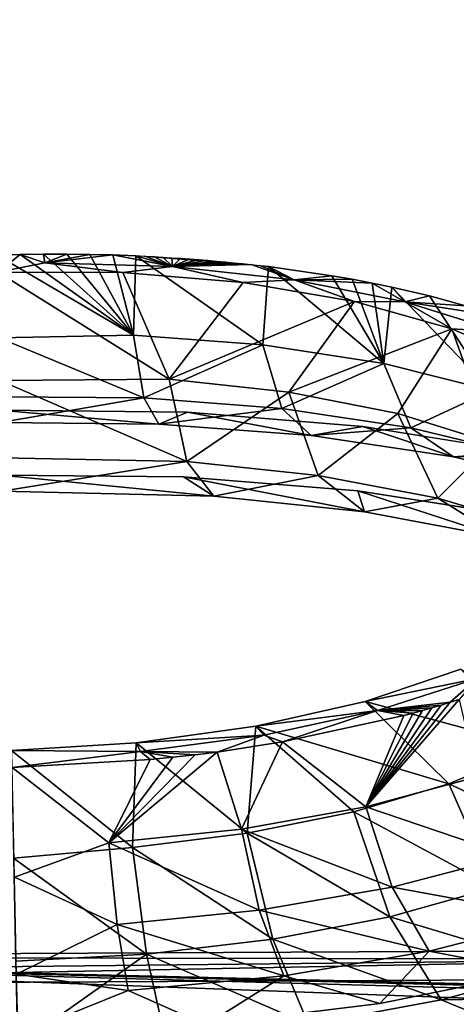
# Model space of a CAD drawing. Units: inches. Extents: x -22.4 to 22.4, y -14 to 14.6.
# Drawn here: x -4.5 to -4.1, y 11.2 to 12.3 of the extents above; entities that cross this region are included whole.
import ezdxf

# ---------------------------------------------------------------- set-up
doc = ezdxf.new("R2010")
doc.units = ezdxf.units.IN
doc.header["$MEASUREMENT"] = 0
doc.layers.add('SEAT-BACK', color=5, linetype='Continuous')

msp = doc.modelspace()

# ---------------------------------------------------------------- linework, layer by layer
at = {"layer": 'SEAT-BACK'}
for points, invisible_edges in [([(-1.8916, 12.7507, 24.438), (-3.9409, 12.7113, 24.4417), (-4.2513, 12.1072, 22.7722)], 15), ([(-4.2513, 12.1072, 22.7722), (-1.8399, 12.1472, 22.7677), (-1.8916, 12.7507, 24.438)], 15), ([(-4.2513, 12.1072, 22.7722), (-3.9409, 12.7113, 24.4417), (-4.1222, 12.6727, 24.3474)], 9), ([(-4.2513, 12.1072, 22.7722), (-4.1222, 12.6727, 24.3474), (-4.3209, 12.646, 24.2881)], 9), ([(-4.3209, 12.646, 24.2881), (-4.5277, 12.6324, 24.2669), (-4.2513, 12.1072, 22.7722)], 14), ([(-4.2513, 12.1072, 22.7722), (-4.7352, 12.6324, 24.2845), (-5.4061, 12.0779, 22.7755)], 15), ([(-4.2513, 12.1072, 22.7722), (-4.5277, 12.6324, 24.2669), (-4.7352, 12.6324, 24.2845)], 9), ([(-3.3255, 12.5195, 23.633), (-4.3581, 11.8953, 21.949), (-4.779, 12.4847, 23.6373)], 15), ([(-4.1579, 11.8789, 21.8913), (-4.3581, 11.8953, 21.949), (-3.3255, 12.5195, 23.633)], 14), ([(-3.2373, 11.9383, 22.0095), (-4.1579, 11.8789, 21.8913), (-3.3255, 12.5195, 23.633)], 15), ([(-4.6561, 11.9113, 22.0129), (-4.779, 12.4847, 23.6373), (-4.3581, 11.8953, 21.949)], 11), ([(-3.5834, 11.6229, 21.3788), (-1.8399, 12.1472, 22.7677), (-4.2513, 12.1072, 22.7722)], 15), ([(-4.5714, 11.8233, 21.9949), (-4.2513, 12.1072, 22.7722), (-5.4061, 12.0779, 22.7755)], 15), ([(-4.3628, 11.8214, 21.9766), (-4.2513, 12.1072, 22.7722), (-4.5714, 11.8233, 21.9949)], 3), ([(-4.1634, 11.8056, 21.9204), (-4.2513, 12.1072, 22.7722), (-4.3628, 11.8214, 21.9766)], 3), ([(-3.5834, 11.6229, 21.3788), (-4.2513, 12.1072, 22.7722), (-3.6832, 11.6833, 21.5523)], 3), ([(-3.6832, 11.6833, 21.5523), (-4.2513, 12.1072, 22.7722), (-3.8163, 11.7351, 21.7038)], 3), ([(-3.8163, 11.7351, 21.7038), (-4.2513, 12.1072, 22.7722), (-3.9784, 11.7764, 21.8281)], 3), ([(-3.9784, 11.7764, 21.8281), (-4.2513, 12.1072, 22.7722), (-4.1634, 11.8056, 21.9204)], 3), ([(-3.9764, 11.8498, 21.7995), (-4.1579, 11.8789, 21.8913), (-3.2373, 11.9383, 22.0095)], 14), ([(-4.6561, 11.9113, 22.0129), (-4.3581, 11.8953, 21.949), (-4.5731, 11.8975, 21.9686)], 9), ([(-5.3191, 10.7474, 18.7495), (-1.7656, 11.3667, 20.3763), (-0.0001, 10.779, 18.7402)], 3), ([(-3.1462, 11.3542, 20.3784), (-1.7656, 11.3667, 20.3763), (-5.3191, 10.7474, 18.7495)], 11), ([(-4.1383, 11.2199, 20.0396), (-3.1462, 11.3542, 20.3784), (-5.3191, 10.7474, 18.7495)], 11), ([(-3.9588, 11.256, 20.1338), (-3.1462, 11.3542, 20.3784), (-4.1383, 11.2199, 20.0396)], 3), ([(-4.1383, 11.2199, 20.0396), (-5.3191, 10.7474, 18.7495), (-4.3372, 11.1955, 19.9792)], 3)]:
    msp.add_3dface(points, dxfattribs=dict(at, invisible_edges=invisible_edges))
for points in [[(-4.5758, 12.0747, 21.6352), (-4.5491, 12.0754, 21.6348), (-4.5749, 12.0551, 21.5589)], [(-4.5491, 12.0754, 21.6348), (-4.5758, 12.0747, 21.6352), (-4.4197, 11.9832, 21.6657)], [(-4.4197, 11.9832, 21.6657), (-4.5758, 12.0747, 21.6352), (-4.5737, 11.9803, 21.6819)], [(-4.5749, 12.0551, 21.5589), (-4.5491, 12.0754, 21.6348), (-4.5209, 12.0659, 21.5954)], [(-4.5749, 12.0551, 21.5589), (-4.5209, 12.0659, 21.5954), (-4.4319, 12.0546, 21.546)], [(-4.5226, 12.0757, 21.6337), (-4.5209, 12.0659, 21.5954), (-4.5491, 12.0754, 21.6348)], [(-4.4197, 11.9832, 21.6657), (-4.5226, 12.0757, 21.6337), (-4.5491, 12.0754, 21.6348)], [(-4.496, 12.0757, 21.6317), (-4.5209, 12.0659, 21.5954), (-4.5226, 12.0757, 21.6337)], [(-4.496, 12.0757, 21.6317), (-4.5226, 12.0757, 21.6337), (-4.4197, 11.9832, 21.6657)], [(-4.4696, 12.0754, 21.6289), (-4.5209, 12.0659, 21.5954), (-4.496, 12.0757, 21.6317)], [(-4.4433, 12.0748, 21.6253), (-4.5209, 12.0659, 21.5954), (-4.4696, 12.0754, 21.6289)], [(-4.4433, 12.0748, 21.6253), (-4.3752, 12.0615, 21.5728), (-4.5209, 12.0659, 21.5954)], [(-4.4319, 12.0546, 21.546), (-4.5209, 12.0659, 21.5954), (-4.3752, 12.0615, 21.5728)], [(-4.4197, 11.9832, 21.6657), (-4.4696, 12.0754, 21.6289), (-4.496, 12.0757, 21.6317)], [(-4.4197, 11.9832, 21.6657), (-4.4433, 12.0748, 21.6253), (-4.4696, 12.0754, 21.6289)], [(-4.4171, 12.0739, 21.6209), (-4.3752, 12.0615, 21.5728), (-4.4433, 12.0748, 21.6253)], [(-4.4171, 12.0739, 21.6209), (-4.4433, 12.0748, 21.6253), (-4.4197, 11.9832, 21.6657)], [(-4.272, 11.972, 21.626), (-4.4171, 12.0739, 21.6209), (-4.4197, 11.9832, 21.6657)], [(-4.4068, 12.0734, 21.619), (-4.3752, 12.0615, 21.5728), (-4.4171, 12.0739, 21.6209)], [(-4.2655, 12.0615, 21.5782), (-4.4171, 12.0739, 21.6209), (-4.272, 11.972, 21.626)], [(-4.3964, 12.0729, 21.6168), (-4.3752, 12.0615, 21.5728), (-4.4068, 12.0734, 21.619)], [(-4.3861, 12.0723, 21.6146), (-4.3752, 12.0615, 21.5728), (-4.3964, 12.0729, 21.6168)], [(-4.3759, 12.0717, 21.6123), (-4.3752, 12.0615, 21.5728), (-4.3861, 12.0723, 21.6146)], [(-4.3656, 12.071, 21.6098), (-4.3752, 12.0615, 21.5728), (-4.3759, 12.0717, 21.6123)], [(-4.3554, 12.0703, 21.6072), (-4.3752, 12.0615, 21.5728), (-4.3656, 12.071, 21.6098)], [(-4.3453, 12.0695, 21.6045), (-4.3752, 12.0615, 21.5728), (-4.3554, 12.0703, 21.6072)], [(-4.3352, 12.0687, 21.6016), (-4.3752, 12.0615, 21.5728), (-4.3453, 12.0695, 21.6045)], [(-4.3251, 12.0678, 21.5987), (-4.3752, 12.0615, 21.5728), (-4.3352, 12.0687, 21.6016)], [(-4.315, 12.0669, 21.5956), (-4.3752, 12.0615, 21.5728), (-4.3251, 12.0678, 21.5987)], [(-4.305, 12.0659, 21.5923), (-4.3752, 12.0615, 21.5728), (-4.315, 12.0669, 21.5956)], [(-4.2951, 12.0649, 21.589), (-4.3752, 12.0615, 21.5728), (-4.305, 12.0659, 21.5923)], [(-4.3792, 11.933, 21.5928), (-4.5722, 11.9316, 21.6201), (-4.5749, 12.0551, 21.5589)], [(-4.3792, 11.933, 21.5928), (-4.5749, 12.0551, 21.5589), (-4.4319, 12.0546, 21.546)], [(-4.4319, 12.0546, 21.546), (-4.3752, 12.0615, 21.5728), (-4.2946, 12.0433, 21.5074)], [(-4.4319, 12.0546, 21.546), (-4.2946, 12.0433, 21.5074), (-4.3792, 11.933, 21.5928)], [(-4.2852, 12.0638, 21.5855), (-4.3752, 12.0615, 21.5728), (-4.2951, 12.0649, 21.589)], [(-4.2852, 12.0638, 21.5855), (-4.2361, 12.0464, 21.5244), (-4.3752, 12.0615, 21.5728)], [(-4.2946, 12.0433, 21.5074), (-4.3752, 12.0615, 21.5728), (-4.2361, 12.0464, 21.5244)], [(-4.2753, 12.0627, 21.5819), (-4.2361, 12.0464, 21.5244), (-4.2852, 12.0638, 21.5855)], [(-4.2655, 12.0615, 21.5782), (-4.2361, 12.0464, 21.5244), (-4.2753, 12.0627, 21.5819)], [(-4.1337, 11.9507, 21.5609), (-4.2655, 12.0615, 21.5782), (-4.272, 11.972, 21.626)], [(-4.193, 12.0511, 21.5464), (-4.2361, 12.0464, 21.5244), (-4.2655, 12.0615, 21.5782)], [(-4.193, 12.0511, 21.5464), (-4.2655, 12.0615, 21.5782), (-4.1337, 11.9507, 21.5609)], [(-4.3792, 11.933, 21.5928), (-4.2946, 12.0433, 21.5074), (-4.1674, 12.0215, 21.4443)], [(-4.2946, 12.0433, 21.5074), (-4.2361, 12.0464, 21.5244), (-4.1674, 12.0215, 21.4443)], [(-4.1698, 12.0471, 21.5344), (-4.2361, 12.0464, 21.5244), (-4.193, 12.0511, 21.5464)], [(-4.1471, 12.0427, 21.5217), (-4.2361, 12.0464, 21.5244), (-4.1698, 12.0471, 21.5344)], [(-4.1674, 12.0215, 21.4443), (-4.2361, 12.0464, 21.5244), (-4.1096, 12.0213, 21.4522)], [(-4.1471, 12.0427, 21.5217), (-4.1096, 12.0213, 21.4522), (-4.2361, 12.0464, 21.5244)], [(-4.1337, 11.9507, 21.5609), (-4.1698, 12.0471, 21.5344), (-4.193, 12.0511, 21.5464)], [(-4.1337, 11.9507, 21.5609), (-4.1471, 12.0427, 21.5217), (-4.1698, 12.0471, 21.5344)], [(-4.1248, 12.0381, 21.5084), (-4.1096, 12.0213, 21.4522), (-4.1471, 12.0427, 21.5217)], [(-4.1248, 12.0381, 21.5084), (-4.1471, 12.0427, 21.5217), (-4.1337, 11.9507, 21.5609)], [(-4.011, 11.9202, 21.4733), (-4.1248, 12.0381, 21.5084), (-4.1337, 11.9507, 21.5609)], [(-4.0815, 12.028, 21.4796), (-4.1096, 12.0213, 21.4522), (-4.1248, 12.0381, 21.5084)], [(-4.0815, 12.028, 21.4796), (-4.1248, 12.0381, 21.5084), (-4.011, 11.9202, 21.4733)], [(-4.3792, 11.933, 21.5928), (-4.1674, 12.0215, 21.4443), (-4.2422, 11.9182, 21.5451)], [(-4.2422, 11.9182, 21.5451), (-4.1674, 12.0215, 21.4443), (-4.056, 11.9903, 21.3594)], [(-4.1674, 12.0215, 21.4443), (-4.1096, 12.0213, 21.4522), (-4.056, 11.9903, 21.3594)], [(-4.0404, 12.0168, 21.4482), (-4.1096, 12.0213, 21.4522), (-4.0815, 12.028, 21.4796)], [(-4.056, 11.9903, 21.3594), (-4.1096, 12.0213, 21.4522), (-4, 11.987, 21.3589)], [(-4.0015, 12.0046, 21.4144), (-4, 11.987, 21.3589), (-4.1096, 12.0213, 21.4522)], [(-4.0015, 12.0046, 21.4144), (-4.1096, 12.0213, 21.4522), (-4.0404, 12.0168, 21.4482)], [(-4.011, 11.9202, 21.4733), (-4.0404, 12.0168, 21.4482), (-4.0815, 12.028, 21.4796)], [(-4.2422, 11.9182, 21.5451), (-4.056, 11.9903, 21.3594), (-4.1177, 11.8936, 21.4739)], [(-4.1177, 11.8936, 21.4739), (-4.056, 11.9903, 21.3594), (-4.0094, 11.86, 21.381)], [(-4.056, 11.9903, 21.3594), (-4, 11.987, 21.3589), (-3.9646, 11.951, 21.2564)], [(-4.056, 11.9903, 21.3594), (-3.9646, 11.951, 21.2564), (-4.0094, 11.86, 21.381)], [(-4.4197, 11.9832, 21.6657), (-4.5737, 11.9803, 21.6819), (-4.408, 11.9115, 21.7487)], [(-4.408, 11.9115, 21.7487), (-4.5737, 11.9803, 21.6819), (-4.5724, 11.9127, 21.7628)], [(-4.272, 11.972, 21.626), (-4.4197, 11.9832, 21.6657), (-4.408, 11.9115, 21.7487)], [(-4.2504, 11.8996, 21.7063), (-4.272, 11.972, 21.626), (-4.408, 11.9115, 21.7487)], [(-4.1337, 11.9507, 21.5609), (-4.272, 11.972, 21.626), (-4.2504, 11.8996, 21.7063)], [(-4.1028, 11.8774, 21.6368), (-4.1337, 11.9507, 21.5609), (-4.2504, 11.8996, 21.7063)], [(-4.011, 11.9202, 21.4733), (-4.1337, 11.9507, 21.5609), (-4.1028, 11.8774, 21.6368)], [(-4.3588, 11.839, 21.7002), (-4.5722, 11.9316, 21.6201), (-4.3792, 11.933, 21.5928)], [(-4.3588, 11.839, 21.7002), (-4.5705, 11.8432, 21.7259), (-4.5722, 11.9316, 21.6201)], [(-4.2422, 11.9182, 21.5451), (-4.3588, 11.839, 21.7002), (-4.3792, 11.933, 21.5928)], [(-4.1028, 11.8774, 21.6368), (-3.9718, 11.8457, 21.5432), (-4.011, 11.9202, 21.4733)], [(-4.408, 11.9115, 21.7487), (-4.5724, 11.9127, 21.7628), (-4.5722, 11.8834, 21.8641)], [(-4.408, 11.9115, 21.7487), (-4.5722, 11.8834, 21.8641), (-4.3908, 11.8817, 21.8534)], [(-4.2504, 11.8996, 21.7063), (-4.408, 11.9115, 21.7487), (-4.3908, 11.8817, 21.8534)], [(-4.2086, 11.8231, 21.6479), (-4.3588, 11.839, 21.7002), (-4.2422, 11.9182, 21.5451)], [(-4.1177, 11.8936, 21.4739), (-4.2086, 11.8231, 21.6479), (-4.2422, 11.9182, 21.5451)], [(-4.3908, 11.8817, 21.8534), (-4.5722, 11.8834, 21.8641), (-4.5731, 11.8975, 21.9686)], [(-4.3908, 11.8817, 21.8534), (-4.5731, 11.8975, 21.9686), (-4.3581, 11.8953, 21.949)], [(-4.2169, 11.8687, 21.8067), (-4.2504, 11.8996, 21.7063), (-4.3908, 11.8817, 21.8534)], [(-4.1028, 11.8774, 21.6368), (-4.2504, 11.8996, 21.7063), (-4.2169, 11.8687, 21.8067)], [(-4.3908, 11.8817, 21.8534), (-4.3581, 11.8953, 21.949), (-4.2169, 11.8687, 21.8067)], [(-4.2169, 11.8687, 21.8067), (-4.3581, 11.8953, 21.949), (-4.1579, 11.8789, 21.8913)], [(-4.1177, 11.8936, 21.4739), (-4.072, 11.7971, 21.5696), (-4.2086, 11.8231, 21.6479)], [(-4.1177, 11.8936, 21.4739), (-4.0094, 11.86, 21.381), (-4.072, 11.7971, 21.5696)], [(-4.2169, 11.8687, 21.8067), (-4.1579, 11.8789, 21.8913), (-4.0542, 11.8444, 21.7297)], [(-4.2169, 11.8687, 21.8067), (-4.0542, 11.8444, 21.7297), (-4.1028, 11.8774, 21.6368)], [(-4.0542, 11.8444, 21.7297), (-4.1579, 11.8789, 21.8913), (-3.9764, 11.8498, 21.7995)], [(-4.1028, 11.8774, 21.6368), (-4.0542, 11.8444, 21.7297), (-3.9718, 11.8457, 21.5432)], [(-4.072, 11.7971, 21.5696), (-4.0094, 11.86, 21.381), (-3.9531, 11.7616, 21.4674)], [(-4.3588, 11.839, 21.7002), (-4.5703, 11.8049, 21.8583), (-4.5705, 11.8432, 21.7259)], [(-4.0542, 11.8444, 21.7297), (-3.9764, 11.8498, 21.7995), (-3.91, 11.81, 21.626)], [(-4.0542, 11.8444, 21.7297), (-3.91, 11.81, 21.626), (-3.9718, 11.8457, 21.5432)], [(-4.3278, 11.7995, 21.8355), (-4.5703, 11.8049, 21.8583), (-4.3588, 11.839, 21.7002)], [(-4.2086, 11.8231, 21.6479), (-4.3278, 11.7995, 21.8355), (-4.3588, 11.839, 21.7002)], [(-4.3278, 11.7995, 21.8355), (-4.3628, 11.8214, 21.9766), (-4.5714, 11.8233, 21.9949)], [(-4.3278, 11.7995, 21.8355), (-4.5714, 11.8233, 21.9949), (-4.5703, 11.8049, 21.8583)], [(-4.1559, 11.7816, 21.7754), (-4.1634, 11.8056, 21.9204), (-4.3628, 11.8214, 21.9766)], [(-4.1559, 11.7816, 21.7754), (-4.3628, 11.8214, 21.9766), (-4.3278, 11.7995, 21.8355)], [(-4.1559, 11.7816, 21.7754), (-4.3278, 11.7995, 21.8355), (-4.2086, 11.8231, 21.6479)], [(-4.2086, 11.8231, 21.6479), (-4.072, 11.7971, 21.5696), (-4.1559, 11.7816, 21.7754)], [(-3.9998, 11.7523, 21.6852), (-3.9784, 11.7764, 21.8281), (-4.1634, 11.8056, 21.9204)], [(-3.9998, 11.7523, 21.6852), (-4.1634, 11.8056, 21.9204), (-4.1559, 11.7816, 21.7754)], [(-4.072, 11.7971, 21.5696), (-3.9998, 11.7523, 21.6852), (-4.1559, 11.7816, 21.7754)], [(-4.072, 11.7971, 21.5696), (-3.9531, 11.7616, 21.4674), (-3.9998, 11.7523, 21.6852)], [(-4.0457, 11.6018, 20.3983), (-4.0271, 11.5912, 20.3628), (-4.155, 11.565, 20.3129)], [(-4.0457, 11.6018, 20.3983), (-4.155, 11.565, 20.3129), (-3.9606, 11.5127, 20.4895)], [(-4.155, 11.565, 20.3129), (-4.0271, 11.5912, 20.3628), (-4.1411, 11.5547, 20.2761)], [(-4.058, 11.564, 20.2866), (-4.1411, 11.5547, 20.2761), (-4.0271, 11.5912, 20.3628)], [(-4.058, 11.564, 20.2866), (-4.0271, 11.5912, 20.3628), (-4.0478, 11.5673, 20.2945)], [(-4.155, 11.565, 20.3129), (-4.1411, 11.5547, 20.2761), (-4.28, 11.5367, 20.2491)], [(-4.155, 11.565, 20.3129), (-4.28, 11.5367, 20.2491), (-4.0594, 11.4708, 20.3867)], [(-3.9606, 11.5127, 20.4895), (-4.155, 11.565, 20.3129), (-4.0594, 11.4708, 20.3867)], [(-4.1542, 11.4446, 20.2281), (-4.058, 11.564, 20.2866), (-4.0478, 11.5673, 20.2945)], [(-4.1542, 11.4446, 20.2281), (-4.0478, 11.5673, 20.2945), (-4.027, 11.4789, 20.3128)], [(-4.0684, 11.5608, 20.2788), (-4.058, 11.564, 20.2866), (-4.1542, 11.4446, 20.2281)], [(-4.1542, 11.4446, 20.2281), (-4.0789, 11.5577, 20.2712), (-4.0684, 11.5608, 20.2788)], [(-4.0684, 11.5608, 20.2788), (-4.1411, 11.5547, 20.2761), (-4.058, 11.564, 20.2866)], [(-4.0789, 11.5577, 20.2712), (-4.1411, 11.5547, 20.2761), (-4.0684, 11.5608, 20.2788)], [(-4.28, 11.5367, 20.2491), (-4.1411, 11.5547, 20.2761), (-4.2709, 11.5265, 20.2116)], [(-4.2494, 11.5186, 20.1789), (-4.2709, 11.5265, 20.2116), (-4.1411, 11.5547, 20.2761)], [(-4.2494, 11.5186, 20.1789), (-4.1411, 11.5547, 20.2761), (-4.1111, 11.5487, 20.2496)], [(-4.1542, 11.4446, 20.2281), (-4.2494, 11.5186, 20.1789), (-4.1111, 11.5487, 20.2496)], [(-4.1542, 11.4446, 20.2281), (-4.0895, 11.5546, 20.2638), (-4.0789, 11.5577, 20.2712)], [(-4.1002, 11.5516, 20.2566), (-4.0895, 11.5546, 20.2638), (-4.1542, 11.4446, 20.2281)], [(-4.1542, 11.4446, 20.2281), (-4.1111, 11.5487, 20.2496), (-4.1002, 11.5516, 20.2566)], [(-4.0895, 11.5546, 20.2638), (-4.1411, 11.5547, 20.2761), (-4.0789, 11.5577, 20.2712)], [(-4.1111, 11.5487, 20.2496), (-4.1411, 11.5547, 20.2761), (-4.1002, 11.5516, 20.2566)], [(-4.1002, 11.5516, 20.2566), (-4.1411, 11.5547, 20.2761), (-4.0895, 11.5546, 20.2638)], [(-4.28, 11.5367, 20.2491), (-4.2709, 11.5265, 20.2116), (-4.4167, 11.5177, 20.2093)], [(-4.2898, 11.4143, 20.2525), (-4.28, 11.5367, 20.2491), (-4.4167, 11.5177, 20.2093)], [(-4.4167, 11.5177, 20.2093), (-4.2709, 11.5265, 20.2116), (-4.4119, 11.5078, 20.1714)], [(-4.3241, 11.5071, 20.1532), (-4.4119, 11.5078, 20.1714), (-4.2709, 11.5265, 20.2116)], [(-4.3241, 11.5071, 20.1532), (-4.2709, 11.5265, 20.2116), (-4.2494, 11.5186, 20.1789)], [(-4.1682, 11.4388, 20.3097), (-4.28, 11.5367, 20.2491), (-4.2898, 11.4143, 20.2525)], [(-4.0594, 11.4708, 20.3867), (-4.28, 11.5367, 20.2491), (-4.1682, 11.4388, 20.3097)], [(-4.4167, 11.5177, 20.2093), (-4.4119, 11.5078, 20.1714), (-4.559, 11.5089, 20.1955)], [(-4.421, 11.398, 20.2169), (-4.4167, 11.5177, 20.2093), (-4.559, 11.5089, 20.1955)], [(-4.2898, 11.4143, 20.2525), (-4.4167, 11.5177, 20.2093), (-4.421, 11.398, 20.2169)], [(-4.2963, 11.4191, 20.1676), (-4.3241, 11.5071, 20.1532), (-4.2494, 11.5186, 20.1789)], [(-4.2963, 11.4191, 20.1676), (-4.2494, 11.5186, 20.1789), (-4.1542, 11.4446, 20.2281)], [(-4.559, 11.5089, 20.1955), (-4.4119, 11.5078, 20.1714), (-4.5582, 11.4893, 20.1192)], [(-4.421, 11.398, 20.2169), (-4.559, 11.5089, 20.1955), (-4.5569, 11.3859, 20.2037)], [(-4.5582, 11.4893, 20.1192), (-4.4119, 11.5078, 20.1714), (-4.4008, 11.4985, 20.1347)], [(-4.4479, 11.4035, 20.1335), (-4.3495, 11.504, 20.1462), (-4.3241, 11.5071, 20.1532)], [(-4.4479, 11.4035, 20.1335), (-4.3241, 11.5071, 20.1532), (-4.2963, 11.4191, 20.1676)], [(-4.4479, 11.4035, 20.1335), (-4.375, 11.5011, 20.1401), (-4.3495, 11.504, 20.1462)], [(-4.4008, 11.4985, 20.1347), (-4.4119, 11.5078, 20.1714), (-4.375, 11.5011, 20.1401)], [(-4.375, 11.5011, 20.1401), (-4.4119, 11.5078, 20.1714), (-4.3495, 11.504, 20.1462)], [(-4.3495, 11.504, 20.1462), (-4.4119, 11.5078, 20.1714), (-4.3241, 11.5071, 20.1532)], [(-3.9606, 11.5127, 20.4895), (-4.0594, 11.4708, 20.3867), (-3.8988, 11.3966, 20.4831)], [(-4.4479, 11.4035, 20.1335), (-4.5582, 11.4893, 20.1192), (-4.4008, 11.4985, 20.1347)], [(-4.4008, 11.4985, 20.1347), (-4.375, 11.5011, 20.1401), (-4.4479, 11.4035, 20.1335)], [(-4.4479, 11.4035, 20.1335), (-4.5559, 11.3641, 20.1199), (-4.5582, 11.4893, 20.1192)], [(-4.0594, 11.4708, 20.3867), (-4.1682, 11.4388, 20.3097), (-4.0074, 11.3526, 20.3693)], [(-4.027, 11.4789, 20.3128), (-3.9883, 11.3882, 20.2985), (-4.1542, 11.4446, 20.2281)], [(-3.8988, 11.3966, 20.4831), (-4.0594, 11.4708, 20.3867), (-4.0074, 11.3526, 20.3693)], [(-4.1542, 11.4446, 20.2281), (-4.1243, 11.3527, 20.2075), (-4.2963, 11.4191, 20.1676)], [(-4.2898, 11.4143, 20.2525), (-4.1269, 11.319, 20.284), (-4.1682, 11.4388, 20.3097)], [(-4.0074, 11.3526, 20.3693), (-4.1682, 11.4388, 20.3097), (-4.1269, 11.319, 20.284)], [(-3.9883, 11.3882, 20.2985), (-4.1243, 11.3527, 20.2075), (-4.1542, 11.4446, 20.2281)], [(-4.2963, 11.4191, 20.1676), (-4.2763, 11.3264, 20.1424), (-4.4479, 11.4035, 20.1335)], [(-4.421, 11.398, 20.2169), (-4.2606, 11.2933, 20.2206), (-4.2898, 11.4143, 20.2525)], [(-4.1243, 11.3527, 20.2075), (-4.2763, 11.3264, 20.1424), (-4.2963, 11.4191, 20.1676)], [(-4.2606, 11.2933, 20.2206), (-4.1269, 11.319, 20.284), (-4.2898, 11.4143, 20.2525)], [(-4.4384, 11.3102, 20.1055), (-4.5559, 11.3641, 20.1199), (-4.4479, 11.4035, 20.1335)], [(-4.2763, 11.3264, 20.1424), (-4.4384, 11.3102, 20.1055), (-4.4479, 11.4035, 20.1335)], [(-4.421, 11.398, 20.2169), (-4.5569, 11.3859, 20.2037), (-4.405, 11.2761, 20.181)], [(-4.421, 11.398, 20.2169), (-4.405, 11.2761, 20.181), (-4.2606, 11.2933, 20.2206)], [(-4.405, 11.2761, 20.181), (-4.5569, 11.3859, 20.2037), (-4.5545, 11.2682, 20.1668)], [(-3.9883, 11.3882, 20.2985), (-3.9326, 11.3176, 20.2557), (-4.1243, 11.3527, 20.2075)], [(-4.4384, 11.3102, 20.1055), (-4.5535, 11.2536, 20.0611), (-4.5559, 11.3641, 20.1199)], [(-4.1243, 11.3527, 20.2075), (-4.0818, 11.2797, 20.1562), (-4.2763, 11.3264, 20.1424)], [(-4.0074, 11.3526, 20.3693), (-4.1269, 11.319, 20.284), (-3.9324, 11.2607, 20.3151)], [(-3.9326, 11.3176, 20.2557), (-4.0818, 11.2797, 20.1562), (-4.1243, 11.3527, 20.2075)], [(-4.2763, 11.3264, 20.1424), (-4.2482, 11.2517, 20.0851), (-4.4384, 11.3102, 20.1055)], [(-4.0818, 11.2797, 20.1562), (-4.2482, 11.2517, 20.0851), (-4.2763, 11.3264, 20.1424)], [(-4.2606, 11.2933, 20.2206), (-4.0682, 11.224, 20.2186), (-4.1269, 11.319, 20.284)], [(-3.9324, 11.2607, 20.3151), (-4.1269, 11.319, 20.284), (-4.0682, 11.224, 20.2186)], [(-3.9326, 11.3176, 20.2557), (-3.9588, 11.256, 20.1338), (-4.0818, 11.2797, 20.1562)], [(-4.4257, 11.2346, 20.0448), (-4.5535, 11.2536, 20.0611), (-4.4384, 11.3102, 20.1055)], [(-4.4257, 11.2346, 20.0448), (-4.4384, 11.3102, 20.1055), (-4.2482, 11.2517, 20.0851)], [(-0.0001, 11.2994, 18.4144), (-3.7684, 11.2706, 18.3918), (-5.3198, 11.2733, 18.4358)], [(-0.1086, 11.1482, 18.4847), (-0.0001, 11.2994, 18.4144), (-5.3198, 11.2733, 18.4358)], [(-4.2606, 11.2933, 20.2206), (-4.405, 11.2761, 20.181), (-4.2197, 11.1961, 20.1471)], [(-4.2197, 11.1961, 20.1471), (-4.0682, 11.224, 20.2186), (-4.2606, 11.2933, 20.2206)], [(-4.0818, 11.2797, 20.1562), (-4.1383, 11.2199, 20.0396), (-4.2482, 11.2517, 20.0851)], [(-4.0818, 11.2797, 20.1562), (-3.9588, 11.256, 20.1338), (-4.1383, 11.2199, 20.0396)], [(-5.3198, 11.2733, 18.4358), (-3.7684, 11.2706, 18.3918), (-7.0933, 11.2348, 18.4112)], [(-5.3201, 11.2405, 18.3643), (-7.0933, 11.2348, 18.4112), (-3.7684, 11.2706, 18.3918)], [(-1.8693, 11.1459, 18.4881), (-5.3198, 11.2733, 18.4358), (-5.4609, 11.1195, 18.503)], [(-5.3201, 11.2405, 18.3643), (-3.7684, 11.2706, 18.3918), (-0.0001, 11.2662, 18.343)], [(-0.1086, 11.1482, 18.4847), (-5.3198, 11.2733, 18.4358), (-0.2721, 11.1484, 18.4848)], [(-0.2721, 11.1484, 18.4848), (-5.3198, 11.2733, 18.4358), (-0.3809, 11.1484, 18.4848)], [(-1.8693, 11.1459, 18.4881), (-0.8345, 11.1483, 18.4851), (-5.3198, 11.2733, 18.4358)], [(-0.3809, 11.1484, 18.4848), (-5.3198, 11.2733, 18.4358), (-0.8345, 11.1483, 18.4851)], [(-4.405, 11.2761, 20.181), (-4.5545, 11.2682, 20.1668), (-4.5523, 11.1719, 20.0898)], [(-4.405, 11.2761, 20.181), (-4.5523, 11.1719, 20.0898), (-4.3831, 11.1775, 20.1025)], [(-4.405, 11.2761, 20.181), (-4.3831, 11.1775, 20.1025), (-4.2197, 11.1961, 20.1471)], [(-2.4236, 11.1101, 18.4186), (-5.3201, 11.2405, 18.3643), (-0.0001, 11.2662, 18.343)], [(-4.0682, 11.224, 20.2186), (-3.8022, 11.2282, 20.2841), (-3.9324, 11.2607, 20.3151)], [(-4.4257, 11.2346, 20.0448), (-4.5516, 11.1842, 19.9569), (-4.5535, 11.2536, 20.0611)], [(-4.2482, 11.2517, 20.0851), (-4.3372, 11.1955, 19.9792), (-4.4257, 11.2346, 20.0448)], [(-4.2482, 11.2517, 20.0851), (-4.1383, 11.2199, 20.0396), (-4.3372, 11.1955, 19.9792)], [(-5.3196, 10.7551, 18.5761), (-5.3201, 11.2405, 18.3643), (-2.4236, 11.1101, 18.4186)], [(-4.4257, 11.2346, 20.0448), (-4.3372, 11.1955, 19.9792), (-4.5516, 11.1842, 19.9569)], [(-4.2197, 11.1961, 20.1471), (-3.962, 11.1808, 20.1574), (-4.0682, 11.224, 20.2186)], [(-4.0682, 11.224, 20.2186), (-3.962, 11.1808, 20.1574), (-3.8022, 11.2282, 20.2841)]]:
    msp.add_3dface(points, dxfattribs=at)

doc.saveas('drawing.dxf')
